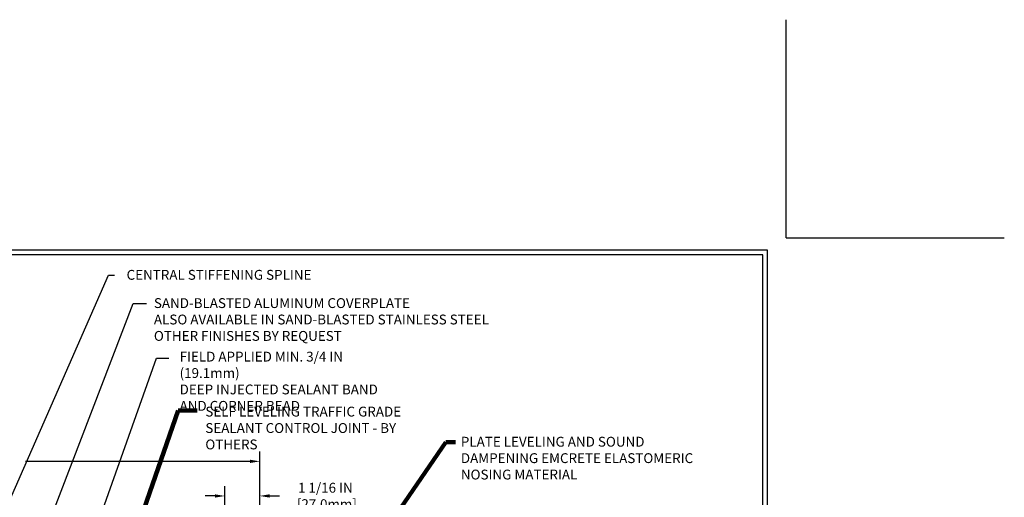
# Model space of a CAD drawing. Extents: x -7 to 3254, y -7 to 1977.
# Drawn here: x 17 to 47, y 22 to 37 of the extents above; entities that cross this region are included whole.
import ezdxf

# ---------------------------------------------------------------- set-up
doc = ezdxf.new("R2010")
doc.units = 0
doc.header["$LTSCALE"] = 5
doc.header["$MEASUREMENT"] = 0
doc.layers.get('DEFPOINTS').update_dxf_attribs({"linetype": 'CONTINUOUS'})
for name, color, linetype, lineweight in [('DIMS', 50, 'CONTINUOUS', 25), ('TBLOCK-T5', 111, 'CONTINUOUS', 30), ('TEXT - 4', 241, 'CONTINUOUS', 25)]:
    doc.layers.add(name, color=color, linetype=linetype, lineweight=lineweight)
doc.styles.add('ROMANS', font='romans', dxfattribs={"width": 0.9})
doc.dimstyles.get("Standard").update_dxf_attribs({"dimtxt": 0.18, "dimasz": 0.18, "dimexe": 0.18, "dimexo": 0.0625, "dimgap": 0.09, "dimtad": 0, "dimtih": 1, "dimtoh": 1, "dimdec": 4, "dimzin": 0, "dimdsep": 46, "dimtxsty": 'Standard', "dimcen": 0.09, "dimadec": 0, "dimazin": 0, "dimtfac": 1, "dimtdec": 4, "dimtofl": 0, "dimtmove": 0, "dimatfit": 3, "dimfxl": 1, "dimtolj": 1, "dimtzin": 0, "dimarcsym": 0})
doc.dimstyles.new('STANDARD$0', dxfattribs={"dimtxt": 0.18, "dimasz": 0.18, "dimexe": 0.18, "dimexo": 0.0625, "dimgap": 0.09, "dimtad": 0, "dimtih": 1, "dimtoh": 1, "dimdec": 4, "dimzin": 0, "dimdsep": 46, "dimtxsty": 'Standard', "dimcen": 0.09, "dimadec": 0, "dimazin": 0, "dimtfac": 1, "dimtdec": 4, "dimtofl": 0, "dimtmove": 0, "dimatfit": 3, "dimfxl": 1, "dimtolj": 1, "dimtzin": 0, "dimarcsym": 0})

# ---------------------------------------------------------------- blocks, each defined once
blk = doc.blocks.new('*D36')
at = {"layer": 'DEFPOINTS', "color": 0, "transparency": 16777216}
for p in [(24.157, 23.335), (10.657, 22.907), (24.157, 19.97)]:
    blk.add_point(p, dxfattribs=at)
at = {"layer": 'DIMS', "color": 0, "lineweight": -2, "transparency": 16777216}
for p, q in [((10.657, 23.207), (10.657, 23.635)), ((24.157, 20.27), (24.157, 23.635)), ((10.957, 23.335), (13.912, 23.335)), ((23.857, 23.335), (17.012, 23.335))]:
    blk.add_line(p, q, dxfattribs=at)
at = {"layer": 'DIMS', "color": 0, "transparency": 16777216}
for points in [[(10.957, 23.385), (10.957, 23.285), (10.657, 23.335)], [(23.857, 23.385), (23.857, 23.285), (24.157, 23.335)]]:
    blk.add_solid(points, dxfattribs=at)
at = {"layer": 'DIMS', "color": 0, "transparency": 16777216, "insert": (15.462, 23.335), "char_height": 0.3, "attachment_point": 5}
blk.add_mtext('\\A1;13 1/2 IN\\P [342.9mm]', dxfattribs=at)
blk = doc.blocks.new('*D34')
at = {"layer": 'DEFPOINTS', "color": 0, "transparency": 16777216}
for p in [(23.093, 22.281), (23.093, 20.157), (24.157, 19.97)]:
    blk.add_point(p, dxfattribs=at)
at = {"layer": 'DIMS', "color": 0, "lineweight": -2, "transparency": 16777216}
for p, q in [((23.093, 20.457), (23.093, 22.581)), ((24.157, 20.27), (24.157, 22.581)), ((22.793, 22.281), (22.493, 22.281)), ((24.457, 22.281), (24.757, 22.281))]:
    blk.add_line(p, q, dxfattribs=at)
at = {"layer": 'DIMS', "color": 0, "transparency": 16777216}
for points in [[(22.793, 22.331), (22.793, 22.231), (23.093, 22.281)], [(24.457, 22.331), (24.457, 22.231), (24.157, 22.281)]]:
    blk.add_solid(points, dxfattribs=at)
at = {"layer": 'DIMS', "color": 0, "transparency": 16777216, "insert": (26.157, 22.281), "char_height": 0.3, "attachment_point": 5}
blk.add_mtext('\\A1;1 1/16 IN\\P [27.0mm]', dxfattribs=at)

msp = doc.modelspace()

# ---------------------------------------------------------------- linework, layer by layer
at = {"layer": 'DEFPOINTS'}
for q in [(40.20891, 36.79172), (46.85344, 30.14719)]:
    msp.add_line((40.20891, 30.14719), q, dxfattribs=at)
at = {"layer": 'TBLOCK-T5'}
for points in [[(39.63937, 29.7675), (0.56953, 29.7675), (0.56953, 0.37969), (39.63937, 0.37969)], [(39.49759, 5.70099), (39.49759, 29.62571), (0.71132, 29.62571), (0.71132, 5.70099)]]:
    msp.add_lwpolyline(points, close=True, dxfattribs=at)

# ---------------------------------------------------------------- texts
at = {"layer": 'TEXT - 4', "char_height": 0.3, "style": 'ROMANS'}
for s, insert, attachment_point in [('CENTRAL STIFFENING SPLINE', (25.73325, 29.16804), 3), ('SAND-BLASTED ALUMINUM COVERPLATE\\PALSO AVAILABLE IN SAND-BLASTED STAINLESS STEEL\\POTHER FINISHES BY REQUEST \\P   ', (20.93063, 28.30709), 1), ('\\A1;FIELD APPLIED MIN. 3/4 IN (19.1mm)\\PDEEP INJECTED SEALANT BAND \\PAND CORNER BEAD', (21.71348, 26.67648), 1)]:
    msp.add_mtext(s, dxfattribs=dict(at, insert=insert, attachment_point=attachment_point))
at = {"layer": 'TEXT - 4', "char_height": 0.3, "attachment_point": 1, "style": 'ROMANS'}
for s, width, insert in [('SELF LEVELING TRAFFIC GRADE\\PSEALANT CONTROL JOINT - BY OTHERS', 7.3269443, (22.49837, 25.00086)), ('PLATE LEVELING AND SOUND\\PDAMPENING EMCRETE ELASTOMERIC\\PNOSING MATERIAL', 7.4340298, (30.28752, 24.08312))]:
    msp.add_mtext_dynamic_manual_height_columns(s, width=width, gutter_width=90, heights=[0], dxfattribs=dict(at, insert=insert))

# ---------------------------------------------------------------- dimensions: what is measured, and where the dimension line sits
at = {"layer": 'DIMS'}
for base, p1, p2, picture, middle in [((24.15684, 23.33502), (10.65684, 22.90706), (24.15684, 19.96956), '*D36', (15.46186, 23.33502)), ((23.09347, 22.28106), (24.15684, 19.96956), (23.09347, 20.15706), '*D34', (26.15684, 22.28106))]:
    dim = msp.add_linear_dim(base=base, p1=p1, p2=p2, text='<>\\P[]', dimstyle='STANDARD$0', override={"dimtxt": 0.3, "dimasz": 0.3, "dimexe": 0.3, "dimexo": 0.3, "dimgap": 0.3, "dimlunit": 5, "dimpost": ' IN', "dimfrac": 2}, dxfattribs=at)
    dim.commit()
    dim.dimension.update_dxf_attribs({"geometry": picture, "text_midpoint": middle, "dimtype": 160})

# ---------------------------------------------------------------- leaders
at = {"layer": 'TEXT - 4'}
for points, override in [([(14.86629, 18.34776), (19.54797, 29.01136), (19.73454, 29.01136)], {"dimasz": 0.3}), ([(17.18099, 20.03819), (20.30007, 28.147), (20.70162, 28.147)], {"dimasz": 0.3}), ([(18.60418, 19.68206), (21.0057, 26.48339), (21.38631, 26.48339)], {"dimasz": 0.3}), ([(19.9046, 19.78187), (21.66555, 24.88318), (22.24661, 24.88318)], {"dimtxt": 0.7, "dimasz": 0.3, "dimexe": 0.5, "dimexo": 0.5, "dimtih": 0, "dimtoh": 0, "dimtxsty": 'ROMANS', "dimdle": 0.05, "dimclrd": 256, "dimclre": 256, "dimclrt": 256, "dimtfac": 0.3, "dimlwd": 65535, "dimlwe": 65535}), ([(26.89734, 19.65665), (29.82619, 23.92221), (30.12663, 23.92221)], {"dimtxt": 0.7, "dimasz": 0.3, "dimexe": 0.5, "dimexo": 0.5, "dimtih": 0, "dimtoh": 0, "dimtxsty": 'ROMANS', "dimdle": 0.05, "dimclrd": 256, "dimclre": 256, "dimclrt": 256, "dimtfac": 0.3, "dimlwd": 65535, "dimlwe": 65535})]:
    msp.add_leader(points, dimstyle='Standard', override=override, dxfattribs=at)

doc.saveas('drawing.dxf')
